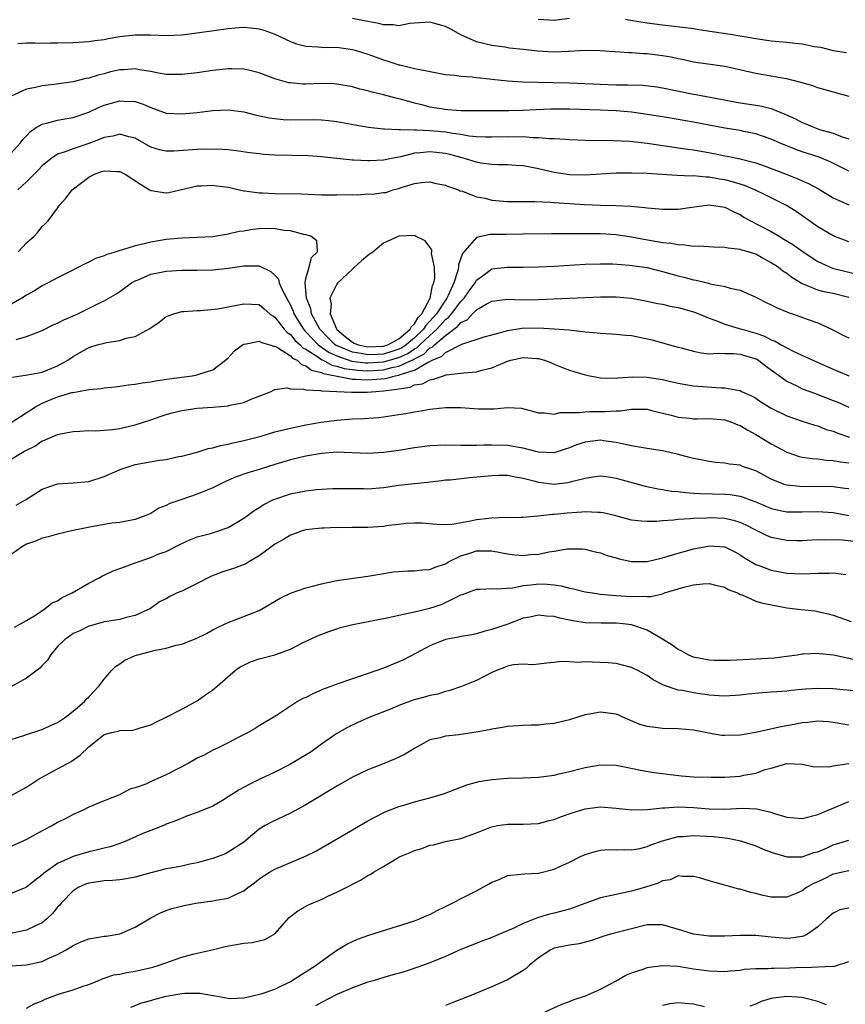
# Model space of a CAD drawing. Units: inches. Extents: x 2652000 to 2655000, y 1557000 to 1560000.
# Drawn here: x 2652334 to 2652441, y 1557426 to 1557553 of the extents above; entities that cross this region are included whole.
import ezdxf

# ---------------------------------------------------------------- set-up
doc = ezdxf.new("R2010")
doc.units = ezdxf.units.IN
doc.header["$MEASUREMENT"] = 0
doc.layers.add('LD26521557_2ft', color=33, linetype='Continuous')

msp = doc.modelspace()

# ---------------------------------------------------------------- linework, layer by layer
at = {"layer": 'LD26521557_2ft'}
for points, elevation in [([(2652441.05, 1557543), (2652437, 1557544.15), (2652436.38, 1557544.38), (2652435, 1557544.76), (2652434.83, 1557544.83), (2652433, 1557545.28), (2652432.67, 1557545.33), (2652431, 1557545.66), (2652429, 1557545.99), (2652425, 1557546.87), (2652421, 1557547.46), (2652419.74, 1557547.74), (2652419, 1557547.87), (2652418.08, 1557548.08), (2652417, 1557548.26), (2652415, 1557548.52), (2652414.53, 1557548.53), (2652413, 1557548.67), (2652412.67, 1557548.67), (2652408.91, 1557548.91), (2652406.93, 1557548.93), (2652405, 1557548.8), (2652404.8, 1557548.8), (2652403, 1557548.72), (2652400.86, 1557548.86), (2652399, 1557549.08), (2652397.25, 1557549.25), (2652396.64, 1557549.36), (2652395, 1557549.58), (2652393, 1557550.08), (2652390.97, 1557550.97), (2652389.69, 1557551.69), (2652389, 1557552.04), (2652387, 1557552.61), (2652385, 1557552.47), (2652384.41, 1557552.41), (2652383, 1557552.15), (2652382.25, 1557552.25), (2652381, 1557552.27), (2652380.43, 1557552.43), (2652379, 1557552.69), (2652378.75, 1557552.75), (2652377, 1557553.09)], 8234), ([(2652400.97, 1557552.97), (2652403, 1557552.84), (2652405, 1557553.11)], 8232), ([(2652412.23, 1557553), (2652412.87, 1557552.87), (2652415, 1557552.51), (2652417, 1557552.26), (2652418.15, 1557552.15), (2652421, 1557551.77), (2652421.65, 1557551.65), (2652423.38, 1557551.38), (2652426.03, 1557551), (2652427, 1557550.85), (2652429, 1557550.48), (2652431, 1557550.19), (2652433, 1557550.03), (2652434.11, 1557549.89), (2652435, 1557549.81), (2652436.52, 1557549.48), (2652437.37, 1557549.37), (2652439, 1557548.95), (2652440.7, 1557548.7)], 8232), ([(2652333.85, 1557549.85), (2652335, 1557549.92), (2652336.05, 1557549.95), (2652337, 1557549.89), (2652338.07, 1557549.93), (2652339, 1557549.92), (2652341, 1557549.98), (2652343, 1557550.09), (2652343.78, 1557550.22), (2652345, 1557550.38), (2652345.51, 1557550.49), (2652347, 1557550.75), (2652349, 1557550.97), (2652350.95, 1557550.95), (2652353, 1557550.89), (2652355, 1557550.99), (2652357.27, 1557551.27), (2652361, 1557551.79), (2652361.87, 1557551.87), (2652363, 1557551.95), (2652363.89, 1557551.89), (2652365, 1557551.76), (2652365.58, 1557551.58), (2652367, 1557551.07), (2652369, 1557550.12), (2652369.8, 1557549.8), (2652371, 1557549.49), (2652372.58, 1557549.42), (2652373, 1557549.36), (2652373.34, 1557549.34), (2652375, 1557549.36), (2652377, 1557549.1), (2652377.35, 1557549), (2652379, 1557548.46), (2652381, 1557547.73), (2652381.58, 1557547.58), (2652383, 1557547.1), (2652383.1, 1557547.1), (2652383.46, 1557547), (2652385, 1557546.65), (2652385.47, 1557546.53), (2652389, 1557545.85), (2652390.23, 1557545.77), (2652391, 1557545.64), (2652392.43, 1557545.57), (2652393, 1557545.47), (2652394.69, 1557545.31), (2652395, 1557545.26), (2652397, 1557545.05), (2652398.93, 1557544.93), (2652400.86, 1557544.86), (2652405, 1557544.76), (2652409, 1557544.59), (2652411, 1557544.54), (2652412.53, 1557544.53), (2652414.46, 1557544.46), (2652416.26, 1557544.26), (2652417, 1557544.15), (2652421, 1557543.3), (2652421.27, 1557543.27), (2652422.65, 1557543), (2652427, 1557542.22), (2652429, 1557541.92), (2652429.78, 1557541.78), (2652431, 1557541.46), (2652432.75, 1557540.75), (2652434.12, 1557540.12), (2652435, 1557539.66), (2652435.48, 1557539.48), (2652436.58, 1557539), (2652437.22, 1557538.78), (2652439, 1557538.28), (2652440.17, 1557537.83), (2652441, 1557537.58)], 8236), ([(2652441, 1557533.41), (2652438.6, 1557534.6), (2652437.18, 1557535.18), (2652435, 1557535.89), (2652434.18, 1557536.18), (2652432.16, 1557537), (2652431, 1557537.51), (2652429, 1557538.21), (2652427.49, 1557538.51), (2652427, 1557538.63), (2652425, 1557538.95), (2652421, 1557539.71), (2652419, 1557540.06), (2652417, 1557540.39), (2652415, 1557540.7), (2652413, 1557540.98), (2652411, 1557541.17), (2652409, 1557541.27), (2652405, 1557541.4), (2652402.6, 1557541.4), (2652400.68, 1557541.32), (2652399, 1557541.22), (2652397.17, 1557541.17), (2652396.82, 1557541.18), (2652392.84, 1557541.16), (2652391, 1557541.18), (2652389.32, 1557541.32), (2652389, 1557541.33), (2652387, 1557541.66), (2652386.11, 1557541.89), (2652385, 1557542.16), (2652383.38, 1557542.62), (2652382.76, 1557542.76), (2652381, 1557543.25), (2652379.57, 1557543.57), (2652379, 1557543.74), (2652377.97, 1557543.97), (2652377, 1557544.25), (2652375, 1557544.62), (2652374.64, 1557544.64), (2652373, 1557544.68), (2652371, 1557544.62), (2652370.63, 1557544.63), (2652369, 1557544.76), (2652368.79, 1557544.79), (2652367, 1557545.3), (2652365, 1557546.07), (2652363.6, 1557546.4), (2652363, 1557546.56), (2652361.43, 1557546.57), (2652361, 1557546.59), (2652359, 1557546.37), (2652357, 1557546.09), (2652355, 1557545.85), (2652354.16, 1557545.84), (2652353, 1557545.85), (2652351.98, 1557546.02), (2652351, 1557546.23), (2652349.55, 1557546.45), (2652349, 1557546.58), (2652347.54, 1557546.46), (2652347, 1557546.45), (2652345.82, 1557546.18), (2652345, 1557545.95), (2652344.21, 1557545.79), (2652343, 1557545.39), (2652342.65, 1557545.35), (2652341, 1557544.93), (2652338.57, 1557544.57), (2652337, 1557544.38), (2652336.16, 1557544.16), (2652335, 1557543.98), (2652333, 1557543.05)], 8238), ([(2652333, 1557535.71), (2652334.15, 1557537), (2652334.53, 1557537.47), (2652335, 1557537.93), (2652335.49, 1557538.51), (2652336.22, 1557539), (2652337, 1557539.46), (2652337.58, 1557539.58), (2652339, 1557539.98), (2652340.17, 1557540.17), (2652341, 1557540.33), (2652343, 1557541), (2652344.36, 1557541.64), (2652345, 1557541.88), (2652347, 1557542.47), (2652347.58, 1557542.42), (2652349, 1557542.38), (2652350.03, 1557542.03), (2652351, 1557541.58), (2652353, 1557540.86), (2652355, 1557540.77), (2652357, 1557540.97), (2652359, 1557541.2), (2652361, 1557541.28), (2652363, 1557541.03), (2652364.62, 1557540.62), (2652366.26, 1557540.26), (2652367, 1557540.17), (2652368.07, 1557540.07), (2652369, 1557540.03), (2652372.05, 1557540.05), (2652373, 1557540.03), (2652373.93, 1557539.93), (2652375, 1557539.8), (2652377.36, 1557539.36), (2652379.07, 1557539.07), (2652381, 1557538.85), (2652381.14, 1557538.86), (2652383, 1557538.75), (2652383.22, 1557538.78), (2652385, 1557538.72), (2652385.26, 1557538.74), (2652387, 1557538.64), (2652389, 1557538.45), (2652389.68, 1557538.32), (2652391, 1557538.14), (2652392.04, 1557537.96), (2652393, 1557537.86), (2652394.18, 1557537.82), (2652395, 1557537.8), (2652397, 1557537.86), (2652398.18, 1557537.82), (2652399, 1557537.84), (2652400.28, 1557537.72), (2652401, 1557537.74), (2652402.39, 1557537.61), (2652403, 1557537.62), (2652404.49, 1557537.51), (2652405, 1557537.49), (2652407, 1557537.39), (2652410.64, 1557537.36), (2652412.76, 1557537.24), (2652415, 1557536.98), (2652418.48, 1557536.48), (2652419, 1557536.42), (2652420.23, 1557536.23), (2652421, 1557536.14), (2652423.66, 1557535.66), (2652425, 1557535.38), (2652425.33, 1557535.33), (2652427, 1557534.97), (2652429, 1557534.45), (2652430.09, 1557534.09), (2652432.95, 1557533), (2652434.42, 1557532.42), (2652435, 1557532.15), (2652435.81, 1557531.81), (2652437.11, 1557531.11), (2652439, 1557529.97), (2652441, 1557529.05)], 8240), ([(2652441, 1557524.29), (2652439, 1557525.04), (2652437, 1557526.22), (2652434.21, 1557528.21), (2652432.97, 1557528.97), (2652431, 1557529.94), (2652430.31, 1557530.31), (2652428.87, 1557531), (2652427.56, 1557531.56), (2652426.03, 1557532.03), (2652425, 1557532.27), (2652424.35, 1557532.35), (2652423, 1557532.6), (2652422.6, 1557532.6), (2652421, 1557532.77), (2652420.76, 1557532.76), (2652418.84, 1557532.84), (2652415, 1557533.07), (2652413, 1557533.14), (2652411, 1557533.13), (2652407, 1557532.89), (2652405, 1557532.92), (2652403, 1557533.21), (2652401, 1557533.68), (2652400.13, 1557533.87), (2652399, 1557534.08), (2652398.12, 1557534.12), (2652397, 1557534.21), (2652395.8, 1557534.2), (2652395, 1557534.25), (2652393.57, 1557534.43), (2652393, 1557534.56), (2652391.57, 1557535), (2652391, 1557535.14), (2652389.55, 1557535.55), (2652389, 1557535.67), (2652387.81, 1557535.81), (2652387, 1557535.88), (2652385.74, 1557535.74), (2652385, 1557535.69), (2652383.26, 1557535.26), (2652381.82, 1557535), (2652381, 1557534.83), (2652379.26, 1557534.74), (2652379, 1557534.71), (2652377.2, 1557534.8), (2652377, 1557534.8), (2652373, 1557535.24), (2652371.35, 1557535.35), (2652367, 1557535.47), (2652365.56, 1557535.56), (2652365, 1557535.61), (2652363.76, 1557535.76), (2652362, 1557536), (2652361, 1557536.12), (2652360.2, 1557536.2), (2652358.24, 1557536.24), (2652357, 1557536.2), (2652353.98, 1557535.98), (2652353, 1557535.99), (2652352.13, 1557536.13), (2652351, 1557536.5), (2652349, 1557537.63), (2652348.19, 1557537.81), (2652347, 1557538.17), (2652346.11, 1557537.89), (2652345, 1557537.73), (2652344.5, 1557537.5), (2652343, 1557536.95), (2652341, 1557536.27), (2652339.85, 1557535.85), (2652339, 1557535.59), (2652338.13, 1557535), (2652337, 1557534.09), (2652336.47, 1557533.53), (2652335, 1557532.03), (2652333.86, 1557531)], 8242), ([(2652333.91, 1557523), (2652335, 1557524.16), (2652335.96, 1557525), (2652336.46, 1557525.54), (2652337, 1557526.25), (2652337.4, 1557526.6), (2652337.77, 1557527), (2652339, 1557528.63), (2652339.25, 1557529), (2652340.07, 1557529.93), (2652340.89, 1557531), (2652343, 1557532.6), (2652343.75, 1557533), (2652344.66, 1557533.34), (2652345, 1557533.44), (2652346.64, 1557533.36), (2652347, 1557533.36), (2652347.72, 1557533), (2652349.7, 1557531.7), (2652350.86, 1557531), (2652350.93, 1557530.93), (2652351, 1557530.9), (2652353, 1557530.6), (2652353.35, 1557530.65), (2652357, 1557531.51), (2652357.52, 1557531.52), (2652359, 1557531.6), (2652359.52, 1557531.52), (2652361, 1557531.32), (2652363, 1557530.87), (2652363.13, 1557530.87), (2652365, 1557530.59), (2652365.4, 1557530.6), (2652367, 1557530.51), (2652370.45, 1557530.45), (2652373, 1557530.34), (2652375, 1557530.32), (2652377, 1557530.38), (2652377.64, 1557530.36), (2652379, 1557530.46), (2652379.57, 1557530.43), (2652381, 1557530.64), (2652381.35, 1557530.65), (2652382.2, 1557531), (2652383, 1557531.17), (2652383.28, 1557531.28), (2652385, 1557531.78), (2652385.92, 1557531.92), (2652387, 1557532.02), (2652387.81, 1557531.81), (2652389, 1557531.59), (2652389.4, 1557531.4), (2652390.66, 1557531), (2652390.87, 1557530.87), (2652391.19, 1557530.81), (2652393, 1557530.1), (2652394.11, 1557529.89), (2652395, 1557529.64), (2652396.47, 1557529.53), (2652397, 1557529.48), (2652400.51, 1557529.49), (2652402.59, 1557529.41), (2652403, 1557529.36), (2652406.92, 1557529.08), (2652408.99, 1557529.01), (2652410.98, 1557528.98), (2652412.88, 1557528.88), (2652414.72, 1557528.72), (2652415, 1557528.66), (2652416.54, 1557528.54), (2652417, 1557528.47), (2652418.5, 1557528.5), (2652419, 1557528.49), (2652420.76, 1557528.76), (2652422.71, 1557529), (2652423, 1557529.03), (2652423.25, 1557529), (2652425, 1557528.75), (2652426.16, 1557528.16), (2652427, 1557527.81), (2652427.48, 1557527.48), (2652428.34, 1557527), (2652431, 1557525.62), (2652432.01, 1557525), (2652432.64, 1557524.64), (2652433.87, 1557523.87), (2652435, 1557523.07), (2652437, 1557521.75), (2652438.89, 1557520.89), (2652442.09, 1557520.09)], 8244), ([(2652441, 1557517.1), (2652439, 1557517.63), (2652437.83, 1557517.83), (2652437, 1557518.05), (2652435.17, 1557518.83), (2652435, 1557518.88), (2652433.67, 1557519.67), (2652433, 1557520.21), (2652432.51, 1557520.51), (2652431.88, 1557521), (2652431, 1557521.56), (2652429.73, 1557522.27), (2652429, 1557522.67), (2652428.01, 1557523), (2652427.22, 1557523.22), (2652427, 1557523.31), (2652425.44, 1557523.44), (2652425, 1557523.55), (2652423.58, 1557523.58), (2652421.71, 1557523.71), (2652421, 1557523.69), (2652419.86, 1557523.86), (2652419, 1557523.87), (2652418.06, 1557524.06), (2652417, 1557524.16), (2652416.29, 1557524.29), (2652414.56, 1557524.56), (2652413, 1557524.86), (2652411, 1557525.19), (2652409, 1557525.33), (2652407, 1557525.33), (2652405.3, 1557525.3), (2652404.68, 1557525.32), (2652402.69, 1557525.31), (2652399, 1557525.25), (2652396.76, 1557525.24), (2652394.78, 1557525.22), (2652393, 1557524.82), (2652391.21, 1557522.79), (2652390.69, 1557521.31), (2652390.67, 1557521), (2652390.59, 1557520.59), (2652390.08, 1557519), (2652389.37, 1557517.37), (2652389.18, 1557517), (2652389, 1557516.76), (2652387.86, 1557515), (2652387, 1557514.04), (2652386.49, 1557513.51), (2652386.17, 1557513), (2652385, 1557511.9), (2652383.94, 1557511), (2652383.39, 1557510.61), (2652383, 1557510.43), (2652382.2, 1557510.2), (2652381, 1557509.8), (2652380.23, 1557509.77), (2652379, 1557509.69), (2652378.12, 1557509.88), (2652377, 1557510.04), (2652375.18, 1557510.82), (2652374.92, 1557510.92), (2652374.8, 1557511), (2652373.89, 1557511.89), (2652372.8, 1557513), (2652372.53, 1557513.47), (2652371.72, 1557515), (2652371.63, 1557515.63), (2652371.09, 1557517), (2652370.91, 1557519), (2652371, 1557519.54), (2652371.44, 1557521), (2652371.73, 1557522.27), (2652372.49, 1557523), (2652372.41, 1557524.41), (2652371.66, 1557525), (2652371, 1557525.2), (2652370.76, 1557525.24), (2652369, 1557525.69), (2652368.25, 1557525.75), (2652367, 1557525.97), (2652365.99, 1557525.99), (2652365, 1557525.94), (2652364.15, 1557525.85), (2652363, 1557525.66), (2652362.4, 1557525.6), (2652361, 1557525.26), (2652360.76, 1557525.24), (2652359.48, 1557525), (2652359, 1557524.93), (2652357, 1557524.82), (2652355, 1557524.76), (2652353, 1557524.59), (2652351, 1557524.25), (2652349.98, 1557523.98), (2652349, 1557523.78), (2652347.22, 1557523.22), (2652347, 1557523.18), (2652346.53, 1557523), (2652345.35, 1557522.65), (2652345, 1557522.48), (2652343.89, 1557522.11), (2652343, 1557521.64), (2652342.54, 1557521.46), (2652340.28, 1557520.28), (2652339, 1557519.65), (2652337.78, 1557519), (2652337, 1557518.61), (2652336.03, 1557517.97), (2652335, 1557517.41), (2652334.37, 1557517), (2652330.87, 1557515)], 8246), ([(2652333.67, 1557511.67), (2652335, 1557512.08), (2652336.78, 1557512.78), (2652337, 1557512.85), (2652338.42, 1557513.58), (2652339, 1557513.8), (2652339.79, 1557514.21), (2652341.61, 1557515), (2652344.43, 1557516.43), (2652345, 1557516.67), (2652345.59, 1557517), (2652346.48, 1557517.52), (2652347, 1557517.87), (2652348.54, 1557519), (2652349, 1557519.24), (2652349.38, 1557519.38), (2652351, 1557520.09), (2652352.35, 1557520.35), (2652353, 1557520.51), (2652355, 1557520.61), (2652357, 1557520.61), (2652359, 1557520.66), (2652361, 1557520.87), (2652363, 1557521.2), (2652364.82, 1557521.18), (2652365, 1557521.2), (2652366.47, 1557520.47), (2652367, 1557519.99), (2652367.47, 1557519.47), (2652367.58, 1557519), (2652368.01, 1557517.99), (2652369, 1557516.11), (2652369.35, 1557515.35), (2652369.46, 1557515), (2652370.7, 1557513), (2652370.83, 1557512.83), (2652371, 1557512.69), (2652371.8, 1557511.8), (2652372.59, 1557511), (2652373.99, 1557509.99), (2652375, 1557509.56), (2652376.91, 1557508.91), (2652378.68, 1557508.68), (2652379, 1557508.66), (2652381, 1557508.79), (2652383, 1557509.35), (2652384.14, 1557509.86), (2652385, 1557510.47), (2652385.35, 1557510.65), (2652385.7, 1557511), (2652387, 1557512.22), (2652387.88, 1557513), (2652389, 1557514.25), (2652389.43, 1557514.57), (2652389.79, 1557515), (2652391, 1557516.59), (2652391.4, 1557517), (2652392.04, 1557517.96), (2652392.81, 1557519), (2652393, 1557519.34), (2652394.2, 1557520.2), (2652395, 1557520.81), (2652396.97, 1557521.03), (2652399, 1557521.01), (2652401, 1557521.05), (2652403, 1557521.14), (2652407, 1557521.38), (2652409, 1557521.45), (2652410.58, 1557521.42), (2652412.74, 1557521.26), (2652415, 1557520.95), (2652417, 1557520.45), (2652419, 1557519.89), (2652419.72, 1557519.72), (2652421, 1557519.37), (2652421.32, 1557519.32), (2652422.93, 1557518.93), (2652423.14, 1557518.86), (2652425, 1557518.52), (2652425.7, 1557518.3), (2652427, 1557518.03), (2652429, 1557517.15), (2652429.09, 1557517.09), (2652430.42, 1557516.42), (2652431, 1557516.17), (2652431.76, 1557515.76), (2652433, 1557515.27), (2652433.18, 1557515.18), (2652433.73, 1557515), (2652435.75, 1557514.25), (2652437, 1557513.85), (2652438.95, 1557512.95), (2652440.25, 1557512.25), (2652441, 1557511.89)], 8248), ([(2652333.16, 1557506.84), (2652335.11, 1557507.11), (2652337, 1557507.49), (2652339, 1557508.29), (2652340.3, 1557509), (2652341, 1557509.51), (2652343, 1557510.67), (2652344.08, 1557511), (2652345, 1557511.23), (2652345.29, 1557511.29), (2652347, 1557511.55), (2652347.84, 1557511.84), (2652349, 1557512.07), (2652350.9, 1557513.1), (2652351, 1557513.2), (2652352.1, 1557513.9), (2652353, 1557514.65), (2652353.25, 1557514.75), (2652353.96, 1557515), (2652355, 1557515.29), (2652355.28, 1557515.28), (2652357, 1557515.41), (2652357.41, 1557515.41), (2652359.63, 1557515.63), (2652362.1, 1557516.1), (2652363, 1557516.3), (2652365, 1557516.2), (2652365.62, 1557515.62), (2652366.36, 1557515), (2652367, 1557514.58), (2652368.2, 1557513), (2652368.58, 1557512.58), (2652369, 1557512.31), (2652369.59, 1557511.6), (2652370.27, 1557511), (2652370.63, 1557510.63), (2652371, 1557510.45), (2652372.56, 1557509.44), (2652373.07, 1557509.07), (2652373.24, 1557509), (2652374.37, 1557508.37), (2652375, 1557508.26), (2652375.94, 1557507.94), (2652377.72, 1557507.72), (2652379, 1557507.66), (2652381, 1557507.78), (2652382.07, 1557508.07), (2652383, 1557508.23), (2652384.89, 1557509.11), (2652385, 1557509.19), (2652386.2, 1557509.8), (2652387, 1557510.59), (2652387.3, 1557510.7), (2652387.57, 1557511), (2652389, 1557512.22), (2652390.6, 1557513.4), (2652391, 1557513.89), (2652391.78, 1557514.22), (2652392.49, 1557515), (2652393, 1557515.51), (2652394.26, 1557516.26), (2652395, 1557516.63), (2652397, 1557516.87), (2652398.82, 1557516.82), (2652401, 1557516.86), (2652409, 1557517.19), (2652411, 1557517.18), (2652413, 1557517), (2652415, 1557516.63), (2652416.33, 1557516.33), (2652417, 1557516.23), (2652417.99, 1557515.99), (2652419, 1557515.82), (2652421, 1557515.26), (2652421.68, 1557515), (2652423, 1557514.42), (2652423.87, 1557514.13), (2652425, 1557513.67), (2652426.89, 1557513.11), (2652427.2, 1557513), (2652429, 1557512.5), (2652430.13, 1557512.13), (2652431, 1557511.66), (2652431.49, 1557511.49), (2652432.3, 1557511), (2652433, 1557510.61), (2652433.82, 1557510.18), (2652436.35, 1557509), (2652439, 1557507.85), (2652439.61, 1557507.61), (2652441, 1557506.98)], 8250), ([(2652333, 1557500.99), (2652336.13, 1557503), (2652337, 1557503.47), (2652339, 1557504.27), (2652340.83, 1557504.83), (2652341, 1557504.87), (2652342.82, 1557505.18), (2652343, 1557505.25), (2652344.63, 1557505.37), (2652345, 1557505.45), (2652346.42, 1557505.58), (2652347, 1557505.65), (2652348.15, 1557505.85), (2652349, 1557505.93), (2652349.89, 1557506.11), (2652351, 1557506.24), (2652351.63, 1557506.37), (2652353.38, 1557506.62), (2652356.35, 1557507), (2652357, 1557507.12), (2652357.2, 1557507.2), (2652359, 1557507.78), (2652360.65, 1557509), (2652361, 1557509.34), (2652361.78, 1557510.22), (2652362.85, 1557511), (2652363, 1557511.08), (2652363.08, 1557511.08), (2652365, 1557511.46), (2652365.29, 1557511.29), (2652366.37, 1557511), (2652366.82, 1557510.82), (2652367, 1557510.82), (2652367.36, 1557510.64), (2652369, 1557509.59), (2652369.29, 1557509.29), (2652369.87, 1557509), (2652370.45, 1557508.45), (2652371, 1557508.31), (2652371.73, 1557507.73), (2652373, 1557507.44), (2652373.29, 1557507.29), (2652377, 1557506.59), (2652377.41, 1557506.59), (2652379, 1557506.48), (2652379.49, 1557506.51), (2652381.33, 1557506.67), (2652382.52, 1557507), (2652383, 1557507.08), (2652383.16, 1557507.16), (2652385, 1557507.73), (2652386.76, 1557508.76), (2652387, 1557508.85), (2652387.29, 1557509), (2652388.51, 1557509.49), (2652389, 1557510.01), (2652391.1, 1557511.1), (2652394.01, 1557512.01), (2652395, 1557512.29), (2652396.75, 1557512.75), (2652397, 1557512.84), (2652398.85, 1557513.15), (2652401, 1557513.2), (2652403, 1557513.08), (2652404.92, 1557512.92), (2652406.73, 1557512.73), (2652407, 1557512.68), (2652408.56, 1557512.56), (2652409, 1557512.49), (2652410.4, 1557512.4), (2652411, 1557512.39), (2652412.24, 1557512.24), (2652413, 1557512.2), (2652415.66, 1557511.66), (2652417.89, 1557511), (2652419, 1557510.7), (2652419.39, 1557510.61), (2652421, 1557510.17), (2652421.96, 1557509.96), (2652423, 1557509.85), (2652424.08, 1557509.92), (2652425, 1557509.86), (2652426.12, 1557509.88), (2652427, 1557509.8), (2652429, 1557509.21), (2652429.14, 1557509.14), (2652429.37, 1557509), (2652430.27, 1557508.27), (2652433, 1557506.31), (2652434.31, 1557505.69), (2652435, 1557505.33), (2652436.7, 1557504.7), (2652437, 1557504.6), (2652439, 1557503.83), (2652439.59, 1557503.59), (2652441, 1557502.94)], 8252), ([(2652333, 1557496.25), (2652334.19, 1557497), (2652334.73, 1557497.27), (2652335, 1557497.43), (2652336.05, 1557497.95), (2652337, 1557498.6), (2652337.31, 1557498.69), (2652339, 1557499.43), (2652339.57, 1557499.57), (2652341, 1557499.84), (2652341.86, 1557499.86), (2652343, 1557499.94), (2652343.9, 1557499.9), (2652345, 1557499.98), (2652346.09, 1557500.09), (2652347, 1557500.22), (2652348.61, 1557500.61), (2652349, 1557500.69), (2652351, 1557501.33), (2652352.23, 1557501.77), (2652353, 1557502.01), (2652353.76, 1557502.24), (2652355, 1557502.54), (2652357, 1557502.82), (2652359, 1557502.95), (2652361, 1557503.13), (2652361.2, 1557503.2), (2652363, 1557503.55), (2652364.05, 1557504.05), (2652365, 1557504.39), (2652366.53, 1557505), (2652366.83, 1557505.17), (2652367, 1557505.23), (2652368.55, 1557505.45), (2652369, 1557505.34), (2652370.71, 1557505.29), (2652371, 1557505.18), (2652372.89, 1557505.11), (2652373, 1557505.07), (2652375.01, 1557505), (2652376.89, 1557504.89), (2652378.89, 1557504.89), (2652380.01, 1557505), (2652381, 1557505.06), (2652382.74, 1557505.26), (2652383, 1557505.33), (2652384.45, 1557505.55), (2652385, 1557505.82), (2652386.03, 1557505.97), (2652387, 1557506.5), (2652387.45, 1557506.55), (2652388.74, 1557507), (2652389.11, 1557507.11), (2652391.38, 1557507.38), (2652393, 1557507.51), (2652393.71, 1557507.71), (2652395, 1557508.02), (2652397, 1557508.88), (2652397.44, 1557509), (2652399, 1557509.38), (2652400.78, 1557509.22), (2652401, 1557509.22), (2652401.75, 1557509), (2652402.66, 1557508.66), (2652403, 1557508.5), (2652404.08, 1557508.08), (2652405, 1557507.73), (2652405.55, 1557507.55), (2652407, 1557507.13), (2652407.62, 1557507), (2652409, 1557506.76), (2652411, 1557506.7), (2652411.26, 1557506.74), (2652413.15, 1557506.85), (2652415, 1557506.84), (2652417, 1557506.51), (2652417.66, 1557506.34), (2652419, 1557506.05), (2652421, 1557505.73), (2652424.54, 1557505.46), (2652425, 1557505.47), (2652426.91, 1557505.09), (2652427, 1557505.09), (2652427.16, 1557505), (2652428.44, 1557504.44), (2652429, 1557504.12), (2652429.66, 1557503.66), (2652431, 1557502.85), (2652433, 1557501.85), (2652435, 1557501.14), (2652436.63, 1557500.63), (2652437, 1557500.54), (2652438.1, 1557500.1), (2652439, 1557499.86), (2652439.59, 1557499.59), (2652441.11, 1557499.11)], 8254), ([(2652333.67, 1557490.33), (2652334.86, 1557491), (2652337, 1557492.38), (2652339, 1557493.06), (2652341, 1557493.2), (2652343, 1557493.37), (2652345, 1557494), (2652345.67, 1557494.33), (2652347.06, 1557494.94), (2652349, 1557495.55), (2652352.12, 1557496.12), (2652353, 1557496.23), (2652354.58, 1557496.58), (2652355, 1557496.65), (2652357, 1557497.16), (2652358.39, 1557497.61), (2652359, 1557497.7), (2652359.98, 1557498.02), (2652361, 1557498.18), (2652361.64, 1557498.36), (2652363, 1557498.64), (2652365.23, 1557499.23), (2652367, 1557499.77), (2652369, 1557500.27), (2652371, 1557500.66), (2652372.99, 1557501.01), (2652375, 1557501.3), (2652377, 1557501.46), (2652378.49, 1557501.51), (2652380.37, 1557501.63), (2652381, 1557501.7), (2652381.85, 1557501.85), (2652383, 1557502), (2652383.87, 1557502.13), (2652385, 1557502.36), (2652385.56, 1557502.44), (2652387, 1557502.69), (2652389, 1557502.91), (2652391, 1557502.92), (2652393.25, 1557502.75), (2652395.26, 1557502.74), (2652397, 1557502.92), (2652398.81, 1557502.81), (2652401, 1557502.22), (2652401.78, 1557502.22), (2652403, 1557502.06), (2652403.75, 1557502.25), (2652406.24, 1557502.25), (2652407, 1557502.37), (2652407.58, 1557502.42), (2652409, 1557502.38), (2652409.61, 1557502.39), (2652411, 1557502.47), (2652411.52, 1557502.48), (2652413, 1557502.69), (2652414.7, 1557502.7), (2652415, 1557502.68), (2652415.42, 1557502.58), (2652417, 1557502.17), (2652418.09, 1557501.91), (2652419, 1557501.65), (2652420.47, 1557501.53), (2652421, 1557501.46), (2652421.45, 1557501.45), (2652423, 1557501.49), (2652425, 1557501.34), (2652426.01, 1557501), (2652426.7, 1557500.7), (2652427, 1557500.6), (2652427.99, 1557499.99), (2652429, 1557499.45), (2652431, 1557498.23), (2652433, 1557497.14), (2652434.61, 1557496.61), (2652435, 1557496.52), (2652436.33, 1557496.33), (2652437, 1557496.29), (2652438.13, 1557496.13), (2652439, 1557496.08), (2652439.9, 1557495.9), (2652441, 1557495.77)], 8256), ([(2652441, 1557492.41), (2652440.49, 1557492.49), (2652439, 1557492.67), (2652437, 1557492.72), (2652435, 1557492.7), (2652434.71, 1557492.71), (2652433, 1557492.89), (2652432.65, 1557493), (2652431, 1557493.66), (2652429, 1557494.75), (2652428.23, 1557495), (2652427.32, 1557495.32), (2652427, 1557495.46), (2652425.61, 1557495.61), (2652425, 1557495.75), (2652423.84, 1557495.84), (2652423, 1557495.95), (2652422.13, 1557496.13), (2652421, 1557496.33), (2652420.48, 1557496.48), (2652418.88, 1557496.88), (2652417, 1557497.31), (2652415, 1557497.65), (2652414.23, 1557497.77), (2652413, 1557497.99), (2652411.78, 1557498.22), (2652411, 1557498.42), (2652409.38, 1557498.62), (2652409, 1557498.69), (2652407, 1557498.46), (2652405.9, 1557498.1), (2652405, 1557497.73), (2652404.44, 1557497.56), (2652403, 1557497.08), (2652401, 1557497.16), (2652399, 1557497.67), (2652397, 1557498.01), (2652395, 1557498.06), (2652393.95, 1557498.05), (2652393, 1557498), (2652391.98, 1557498.02), (2652391, 1557498), (2652389, 1557498.06), (2652387, 1557497.98), (2652385, 1557497.72), (2652383, 1557497.39), (2652381, 1557497.11), (2652379, 1557497), (2652375, 1557497.15), (2652373, 1557497), (2652371, 1557496.63), (2652369, 1557496.15), (2652367, 1557495.56), (2652365, 1557494.93), (2652363.52, 1557494.48), (2652362.03, 1557493.97), (2652360.62, 1557493.38), (2652359.85, 1557493), (2652359, 1557492.55), (2652358.27, 1557492.27), (2652357, 1557491.73), (2652355, 1557491.07), (2652353.46, 1557490.54), (2652353, 1557490.27), (2652352.05, 1557489.95), (2652351, 1557489.26), (2652350.36, 1557489), (2652349, 1557488.49), (2652347, 1557488.09), (2652346, 1557488), (2652343.59, 1557487.59), (2652340.8, 1557487), (2652339, 1557486.57), (2652337.77, 1557486.23), (2652337, 1557486.05), (2652336.26, 1557485.74), (2652335, 1557485.29), (2652334.47, 1557485), (2652333, 1557483.96)], 8258), ([(2652333.43, 1557474.57), (2652334.22, 1557475), (2652335, 1557475.45), (2652336.15, 1557476.15), (2652337.41, 1557477), (2652338.28, 1557477.72), (2652339, 1557478), (2652339.6, 1557478.4), (2652340.88, 1557479), (2652343, 1557480.27), (2652344.43, 1557481), (2652344.78, 1557481.22), (2652345, 1557481.29), (2652346.15, 1557481.85), (2652347, 1557482.14), (2652347.61, 1557482.39), (2652349, 1557482.9), (2652351, 1557483.58), (2652352.03, 1557484.03), (2652353, 1557484.36), (2652354.77, 1557485.23), (2652355, 1557485.37), (2652356.12, 1557485.88), (2652357, 1557486.24), (2652358.69, 1557486.69), (2652359.74, 1557487), (2652361, 1557487.43), (2652363, 1557488.64), (2652363.46, 1557489), (2652364.35, 1557489.65), (2652365, 1557490.01), (2652365.59, 1557490.41), (2652366.76, 1557491), (2652367, 1557491.11), (2652369, 1557491.79), (2652371, 1557492.19), (2652372.34, 1557492.34), (2652374.48, 1557492.48), (2652376.49, 1557492.49), (2652377, 1557492.47), (2652378.47, 1557492.47), (2652379, 1557492.44), (2652381, 1557492.6), (2652383, 1557492.89), (2652385, 1557493.13), (2652386.7, 1557493.3), (2652388.48, 1557493.52), (2652389, 1557493.57), (2652389.61, 1557493.61), (2652392.09, 1557493.91), (2652395, 1557494.16), (2652395.82, 1557494.18), (2652397, 1557494.17), (2652397.97, 1557493.97), (2652399, 1557493.82), (2652400.58, 1557493.42), (2652401, 1557493.3), (2652403, 1557493.05), (2652404.77, 1557493.23), (2652405, 1557493.28), (2652405.43, 1557493.43), (2652407, 1557493.82), (2652408.04, 1557493.96), (2652409, 1557494.1), (2652410.03, 1557493.97), (2652411, 1557493.81), (2652414.77, 1557492.77), (2652416.41, 1557492.41), (2652417, 1557492.34), (2652418.13, 1557492.13), (2652419, 1557492.07), (2652419.94, 1557491.94), (2652421, 1557491.89), (2652421.82, 1557491.82), (2652425, 1557491.75), (2652425.69, 1557491.69), (2652427, 1557491.49), (2652427.37, 1557491.37), (2652428.3, 1557491), (2652429, 1557490.74), (2652431, 1557489.89), (2652432.39, 1557489.61), (2652433, 1557489.47), (2652434.53, 1557489.47), (2652435, 1557489.45), (2652437, 1557489.51), (2652439, 1557489.37), (2652441, 1557489.01)], 8260), ([(2652442.46, 1557485.54), (2652440.17, 1557485.83), (2652439, 1557485.87), (2652437.82, 1557485.82), (2652437, 1557485.85), (2652436.19, 1557485.81), (2652435, 1557485.72), (2652434.28, 1557485.72), (2652433, 1557485.76), (2652431, 1557486.16), (2652430.41, 1557486.41), (2652429, 1557487.09), (2652427.76, 1557487.76), (2652427, 1557488.09), (2652426.32, 1557488.32), (2652425, 1557488.62), (2652423, 1557488.7), (2652422.66, 1557488.66), (2652421, 1557488.61), (2652420.55, 1557488.55), (2652419, 1557488.48), (2652418.39, 1557488.39), (2652417, 1557488.32), (2652416.23, 1557488.23), (2652415, 1557488.21), (2652414.24, 1557488.24), (2652413, 1557488.38), (2652410.95, 1557488.95), (2652409.34, 1557489.34), (2652409, 1557489.39), (2652408.63, 1557489.37), (2652407, 1557489.45), (2652406.59, 1557489.41), (2652404.7, 1557489.3), (2652403, 1557489.14), (2652402.86, 1557489.14), (2652400.89, 1557488.89), (2652399, 1557488.73), (2652398.74, 1557488.74), (2652397, 1557488.71), (2652396.73, 1557488.73), (2652395, 1557488.65), (2652394.61, 1557488.61), (2652393, 1557488.42), (2652392.24, 1557488.24), (2652389.85, 1557487.85), (2652389, 1557487.8), (2652387.84, 1557487.84), (2652385.98, 1557487.98), (2652385, 1557488), (2652383.94, 1557487.94), (2652383, 1557487.81), (2652381.68, 1557487.68), (2652381, 1557487.57), (2652379, 1557487.46), (2652377.43, 1557487.43), (2652377, 1557487.45), (2652375.41, 1557487.41), (2652375, 1557487.43), (2652373.36, 1557487.36), (2652373, 1557487.37), (2652371, 1557487.15), (2652370.53, 1557487), (2652369.42, 1557486.58), (2652369, 1557486.46), (2652368.12, 1557485.88), (2652367, 1557485.29), (2652366.63, 1557485), (2652365, 1557483.8), (2652363.64, 1557483), (2652363.25, 1557482.75), (2652361.81, 1557482.19), (2652360.28, 1557481.72), (2652358.84, 1557481.16), (2652357, 1557480.2), (2652355, 1557479.22), (2652354.41, 1557479), (2652353.45, 1557478.55), (2652353, 1557478.26), (2652352.15, 1557477.85), (2652350.96, 1557477), (2652349, 1557476.09), (2652347.82, 1557475.82), (2652347, 1557475.6), (2652345.33, 1557475.33), (2652345, 1557475.26), (2652343.22, 1557474.78), (2652343, 1557474.71), (2652341.87, 1557474.13), (2652341, 1557473.77), (2652340.56, 1557473.44), (2652339.91, 1557473), (2652339, 1557472.11), (2652338.06, 1557471), (2652337.68, 1557470.32), (2652337, 1557469.63), (2652336.71, 1557469.29), (2652335, 1557468.01), (2652333.06, 1557466.94)], 8262), ([(2652333, 1557460.12), (2652334.62, 1557460.62), (2652335, 1557460.76), (2652336.69, 1557461.31), (2652337, 1557461.39), (2652338.09, 1557461.91), (2652339, 1557462.31), (2652339.99, 1557463), (2652341, 1557463.77), (2652342.46, 1557465), (2652342.69, 1557465.31), (2652343, 1557465.61), (2652344.3, 1557467), (2652345, 1557467.88), (2652345.92, 1557469), (2652346.46, 1557469.54), (2652347, 1557469.86), (2652347.68, 1557470.32), (2652349, 1557470.94), (2652349.18, 1557471), (2652351.62, 1557471.62), (2652353, 1557471.89), (2652354.27, 1557472.27), (2652355, 1557472.41), (2652356.87, 1557473.13), (2652358.21, 1557473.79), (2652359, 1557474.24), (2652359.51, 1557474.49), (2652360.61, 1557475), (2652361, 1557475.21), (2652365, 1557476.76), (2652367.68, 1557478.32), (2652369.03, 1557478.97), (2652371, 1557479.65), (2652371.87, 1557479.87), (2652373, 1557480.19), (2652375, 1557480.62), (2652379, 1557481.17), (2652380.56, 1557481.44), (2652382.29, 1557481.71), (2652383, 1557481.79), (2652384.15, 1557481.85), (2652385, 1557481.85), (2652386, 1557482), (2652387, 1557482.04), (2652387.66, 1557482.34), (2652389, 1557482.77), (2652389.4, 1557483), (2652391, 1557483.78), (2652392.15, 1557484.15), (2652393, 1557484.44), (2652394.45, 1557484.45), (2652395, 1557484.44), (2652397, 1557484.04), (2652397.93, 1557483.93), (2652399, 1557483.85), (2652399.95, 1557483.95), (2652401, 1557484.02), (2652402.31, 1557484.31), (2652403, 1557484.38), (2652404.69, 1557484.69), (2652405, 1557484.7), (2652406.68, 1557484.68), (2652407, 1557484.65), (2652408.31, 1557484.31), (2652409, 1557484.16), (2652409.85, 1557483.85), (2652411, 1557483.52), (2652411.41, 1557483.41), (2652413, 1557483.06), (2652415, 1557483.07), (2652417, 1557483.53), (2652417.73, 1557483.73), (2652419, 1557484.14), (2652420.55, 1557484.55), (2652421, 1557484.68), (2652422.63, 1557485), (2652423, 1557485.06), (2652424.96, 1557484.96), (2652425, 1557484.96), (2652426.3, 1557484.3), (2652427, 1557483.92), (2652427.54, 1557483.54), (2652429, 1557482.65), (2652429.52, 1557482.48), (2652431, 1557481.93), (2652433, 1557481.57), (2652435, 1557481.46), (2652437, 1557481.55), (2652438.46, 1557481.54), (2652439, 1557481.58), (2652440.62, 1557481.38)], 8264), ([(2652333, 1557452.9), (2652335, 1557453.98), (2652336.54, 1557455), (2652337, 1557455.27), (2652339, 1557456.33), (2652340.72, 1557457.28), (2652341.91, 1557458.09), (2652343, 1557459.17), (2652345, 1557460.75), (2652345.95, 1557461), (2652346.81, 1557461.19), (2652347, 1557461.26), (2652348.71, 1557461.29), (2652349, 1557461.38), (2652349.62, 1557461.62), (2652351, 1557461.98), (2652351.64, 1557462.36), (2652353, 1557462.97), (2652355, 1557464), (2652357, 1557465.08), (2652358.09, 1557465.91), (2652359, 1557466.52), (2652359.27, 1557466.73), (2652361.9, 1557469), (2652362.54, 1557469.46), (2652363, 1557469.71), (2652363.87, 1557470.13), (2652365, 1557470.52), (2652367, 1557471.04), (2652369, 1557471.77), (2652370.58, 1557472.58), (2652372.51, 1557473.49), (2652373.95, 1557474.05), (2652375, 1557474.39), (2652375.47, 1557474.53), (2652377.06, 1557474.94), (2652381.86, 1557475.86), (2652383, 1557476.14), (2652384.42, 1557476.42), (2652385, 1557476.58), (2652387, 1557477.04), (2652388.47, 1557477.53), (2652389, 1557477.76), (2652390.55, 1557478.55), (2652391, 1557478.75), (2652391.2, 1557478.8), (2652393, 1557479.48), (2652393.48, 1557479.48), (2652395, 1557479.59), (2652395.52, 1557479.52), (2652397.68, 1557479.68), (2652399, 1557479.95), (2652400.04, 1557480.04), (2652401, 1557480.16), (2652402.13, 1557480.13), (2652403, 1557480.03), (2652403.9, 1557479.9), (2652405, 1557479.6), (2652405.52, 1557479.52), (2652407, 1557479.15), (2652407.95, 1557479), (2652409, 1557478.86), (2652411, 1557478.67), (2652413, 1557478.54), (2652414.6, 1557478.6), (2652415, 1557478.56), (2652415.46, 1557478.54), (2652417, 1557478.91), (2652417.08, 1557478.92), (2652417.26, 1557479), (2652419.75, 1557479.75), (2652421, 1557480.03), (2652422.19, 1557480.19), (2652423, 1557480.21), (2652423.97, 1557479.97), (2652425, 1557479.75), (2652425.46, 1557479.46), (2652426.66, 1557479), (2652427, 1557478.82), (2652427.25, 1557478.75), (2652429, 1557477.96), (2652429.73, 1557477.73), (2652433, 1557477.1), (2652434.86, 1557476.86), (2652436.68, 1557476.68), (2652437, 1557476.63), (2652438.33, 1557476.33), (2652439, 1557476.13), (2652441.31, 1557475.31)], 8266), ([(2652443, 1557470.12), (2652439.02, 1557470.98), (2652437.17, 1557471.17), (2652437, 1557471.21), (2652435.1, 1557471.1), (2652435, 1557471.11), (2652434.35, 1557471), (2652433, 1557470.81), (2652431.39, 1557470.61), (2652429, 1557470.45), (2652425.7, 1557470.3), (2652425, 1557470.28), (2652423.69, 1557470.31), (2652423, 1557470.34), (2652421, 1557470.74), (2652420.38, 1557471), (2652419.49, 1557471.49), (2652419, 1557471.73), (2652418.24, 1557472.25), (2652417, 1557473.04), (2652415, 1557474.19), (2652413, 1557474.87), (2652411.91, 1557475), (2652411, 1557475.09), (2652409.09, 1557475.09), (2652407, 1557475.16), (2652405.41, 1557475.41), (2652405, 1557475.49), (2652403.76, 1557475.76), (2652403, 1557475.96), (2652402.02, 1557476.02), (2652401, 1557476.15), (2652399.9, 1557475.9), (2652399, 1557475.73), (2652397.03, 1557474.97), (2652395, 1557474.28), (2652393.96, 1557474.04), (2652393, 1557473.75), (2652392.38, 1557473.62), (2652391, 1557473.38), (2652390.7, 1557473.3), (2652389, 1557473), (2652387, 1557472.18), (2652385.24, 1557471.24), (2652383.61, 1557470.39), (2652383, 1557470.12), (2652381, 1557469.31), (2652380.14, 1557469), (2652378.38, 1557468.38), (2652377, 1557467.94), (2652375, 1557467.26), (2652374.35, 1557467), (2652373.36, 1557466.64), (2652371.97, 1557466.03), (2652371, 1557465.52), (2652370.62, 1557465.38), (2652369.94, 1557465), (2652367.22, 1557463.22), (2652365, 1557461.88), (2652364.48, 1557461.52), (2652363.56, 1557461), (2652362.43, 1557460.43), (2652361, 1557459.68), (2652359.62, 1557459), (2652359, 1557458.71), (2652357.9, 1557458.1), (2652357, 1557457.69), (2652356.57, 1557457.43), (2652355.83, 1557457), (2652353, 1557455.55), (2652351.23, 1557454.77), (2652350.35, 1557454.35), (2652349, 1557453.87), (2652348.3, 1557453.7), (2652346.96, 1557452.96), (2652345, 1557452.2), (2652343, 1557451.37), (2652342.27, 1557451), (2652341, 1557450.45), (2652340.07, 1557449.93), (2652339, 1557449.39), (2652338.34, 1557449), (2652337, 1557448.32), (2652335, 1557447.23), (2652333, 1557446.31)], 8268), ([(2652441.61, 1557466.39), (2652439, 1557466.64), (2652437, 1557466.67), (2652435.42, 1557466.58), (2652433.57, 1557466.44), (2652433, 1557466.35), (2652431.73, 1557466.27), (2652431, 1557466.19), (2652429.88, 1557466.12), (2652428.05, 1557465.95), (2652427, 1557465.81), (2652425, 1557465.7), (2652424.27, 1557465.73), (2652423, 1557465.84), (2652421, 1557466.12), (2652419.58, 1557466.42), (2652419, 1557466.48), (2652417.11, 1557467.11), (2652415.8, 1557467.8), (2652415, 1557468.37), (2652413.8, 1557469), (2652413.26, 1557469.26), (2652413, 1557469.41), (2652411, 1557469.91), (2652409.99, 1557469.99), (2652407.91, 1557470.09), (2652407, 1557470.1), (2652406.05, 1557470.05), (2652405, 1557470.14), (2652403.83, 1557470.17), (2652403, 1557470.04), (2652402.07, 1557469.93), (2652401, 1557469.84), (2652400.28, 1557469.72), (2652399, 1557469.83), (2652397.72, 1557469.72), (2652397, 1557469.57), (2652396.61, 1557469.39), (2652395.6, 1557469), (2652395, 1557468.74), (2652393, 1557467.71), (2652391.08, 1557466.92), (2652389.58, 1557466.42), (2652389, 1557466.28), (2652388.03, 1557465.97), (2652387, 1557465.78), (2652386.41, 1557465.59), (2652384.84, 1557465.16), (2652383, 1557464.48), (2652382.12, 1557464.12), (2652379.27, 1557463), (2652377.71, 1557462.29), (2652376.36, 1557461.64), (2652375, 1557460.86), (2652373, 1557459.49), (2652372.34, 1557459), (2652371.55, 1557458.45), (2652370.32, 1557457.68), (2652369, 1557456.91), (2652367, 1557455.9), (2652365, 1557454.96), (2652363.7, 1557454.3), (2652362.39, 1557453.61), (2652361, 1557452.7), (2652360.25, 1557452.25), (2652359, 1557451.53), (2652357, 1557450.69), (2652355.73, 1557450.27), (2652354.32, 1557449.68), (2652353, 1557449.18), (2652352.88, 1557449.12), (2652351, 1557448.39), (2652349.97, 1557447.97), (2652347.81, 1557447), (2652347.23, 1557446.77), (2652347, 1557446.7), (2652345.75, 1557446.25), (2652345, 1557446.09), (2652344.14, 1557445.86), (2652343, 1557445.62), (2652340.98, 1557445.02), (2652339, 1557444.1), (2652337.17, 1557442.83), (2652337, 1557442.64), (2652336.06, 1557441.94), (2652335, 1557441.05), (2652334.89, 1557441), (2652333, 1557440.25)], 8270), ([(2652441, 1557461.97), (2652439, 1557462.29), (2652438.37, 1557462.37), (2652437, 1557462.46), (2652435.71, 1557462.29), (2652435, 1557462.25), (2652433.97, 1557462.03), (2652432.27, 1557461.73), (2652428.99, 1557460.99), (2652427, 1557460.65), (2652425, 1557460.6), (2652424.63, 1557460.63), (2652422.91, 1557460.91), (2652422.54, 1557461), (2652421, 1557461.32), (2652419, 1557461.5), (2652417, 1557461.52), (2652416.37, 1557461.63), (2652415, 1557461.77), (2652414.06, 1557462.06), (2652411.88, 1557463), (2652411.28, 1557463.28), (2652411, 1557463.38), (2652409, 1557463.62), (2652407.31, 1557463.31), (2652407, 1557463.27), (2652405, 1557462.65), (2652403, 1557462.17), (2652401.93, 1557462.07), (2652401, 1557461.95), (2652400.04, 1557461.96), (2652399, 1557461.92), (2652397, 1557461.78), (2652396.36, 1557461.64), (2652395, 1557461.45), (2652394.65, 1557461.35), (2652392.95, 1557461.05), (2652391, 1557460.76), (2652390.71, 1557460.71), (2652389, 1557460.55), (2652388.33, 1557460.33), (2652387, 1557460.06), (2652385.04, 1557459), (2652383.79, 1557458.21), (2652383, 1557457.84), (2652382.45, 1557457.55), (2652381.09, 1557457), (2652379, 1557456.2), (2652377, 1557455.24), (2652375, 1557454.1), (2652371, 1557451.7), (2652369, 1557450.61), (2652366.55, 1557449.45), (2652365.76, 1557449), (2652365, 1557448.54), (2652363, 1557446.86), (2652361, 1557445.56), (2652360.62, 1557445.38), (2652359.68, 1557445), (2652359, 1557444.75), (2652358.68, 1557444.68), (2652357, 1557444.21), (2652356.05, 1557444.05), (2652355, 1557443.79), (2652353.53, 1557443.53), (2652353, 1557443.41), (2652351, 1557442.91), (2652349, 1557442.35), (2652347.87, 1557442.13), (2652347, 1557441.99), (2652346.09, 1557441.91), (2652345, 1557441.88), (2652344.24, 1557441.76), (2652343, 1557441.6), (2652342.57, 1557441.43), (2652341.65, 1557441), (2652341, 1557440.58), (2652339.44, 1557439), (2652339.26, 1557438.74), (2652339, 1557438.49), (2652338.33, 1557437.67), (2652337.61, 1557437), (2652337, 1557436.48), (2652336.05, 1557436.05), (2652335, 1557435.51), (2652333.14, 1557435.14)], 8272), ([(2652333, 1557430.94), (2652335, 1557431.05), (2652337, 1557431.5), (2652337.95, 1557431.95), (2652339, 1557432.4), (2652340.1, 1557433), (2652340.67, 1557433.33), (2652341, 1557433.56), (2652342, 1557434), (2652343, 1557434.39), (2652345, 1557434.73), (2652345.25, 1557434.75), (2652347, 1557435.03), (2652349, 1557435.9), (2652351, 1557437.13), (2652352.26, 1557437.74), (2652353, 1557438.04), (2652353.7, 1557438.3), (2652355, 1557438.62), (2652355.29, 1557438.71), (2652356.83, 1557439), (2652359, 1557439.29), (2652359.38, 1557439.38), (2652361, 1557439.66), (2652362.31, 1557440.31), (2652363, 1557440.58), (2652363.53, 1557441), (2652364.39, 1557441.61), (2652365, 1557442.12), (2652366.32, 1557443), (2652367, 1557443.4), (2652370.95, 1557445.05), (2652372.28, 1557445.72), (2652373, 1557446.13), (2652377, 1557448.46), (2652379, 1557449.61), (2652379.9, 1557450.1), (2652381.23, 1557450.77), (2652383, 1557451.46), (2652383.64, 1557451.64), (2652385, 1557452.05), (2652387, 1557452.58), (2652388.43, 1557453), (2652388.86, 1557453.14), (2652391, 1557453.97), (2652391.76, 1557454.24), (2652393, 1557454.61), (2652393.32, 1557454.68), (2652395.04, 1557454.96), (2652397, 1557455.11), (2652399, 1557455.16), (2652401, 1557455.25), (2652403, 1557455.52), (2652403.66, 1557455.66), (2652405, 1557455.99), (2652406.32, 1557456.32), (2652407, 1557456.5), (2652409, 1557456.85), (2652411, 1557456.8), (2652412.51, 1557456.51), (2652414.16, 1557456.16), (2652415.87, 1557455.87), (2652417, 1557455.73), (2652417.63, 1557455.63), (2652419.42, 1557455.42), (2652421, 1557455.3), (2652423.25, 1557455.25), (2652425, 1557455.25), (2652427, 1557455.38), (2652427.49, 1557455.49), (2652429, 1557455.78), (2652430.24, 1557456.24), (2652431, 1557456.43), (2652433, 1557457.02), (2652435, 1557456.92), (2652436.6, 1557456.6), (2652438.64, 1557456.64), (2652439, 1557456.73), (2652441, 1557457.02)], 8274), ([(2652335, 1557425.46), (2652335.97, 1557426.03), (2652337, 1557426.42), (2652337.39, 1557426.61), (2652338.44, 1557427), (2652339, 1557427.23), (2652339.35, 1557427.35), (2652341, 1557427.83), (2652342.3, 1557428.3), (2652343, 1557428.52), (2652344.17, 1557429), (2652344.75, 1557429.25), (2652345, 1557429.32), (2652346.23, 1557429.77), (2652347, 1557429.86), (2652347.92, 1557430.08), (2652349, 1557430.22), (2652351.26, 1557430.74), (2652352.09, 1557431), (2652353.53, 1557431.53), (2652355, 1557432.02), (2652356.42, 1557432.42), (2652357, 1557432.56), (2652358.94, 1557433), (2652360.6, 1557433.4), (2652363, 1557433.84), (2652364.06, 1557433.94), (2652365, 1557434.14), (2652365.69, 1557434.31), (2652367, 1557435.06), (2652368.86, 1557437.14), (2652369.98, 1557438.02), (2652371.27, 1557438.73), (2652371.83, 1557439), (2652373, 1557439.49), (2652373.93, 1557439.93), (2652375, 1557440.4), (2652376.72, 1557441.28), (2652377, 1557441.45), (2652378.03, 1557441.97), (2652379, 1557442.58), (2652379.29, 1557442.71), (2652379.71, 1557443), (2652381, 1557443.73), (2652382.79, 1557444.79), (2652383.18, 1557445), (2652384.46, 1557445.54), (2652385, 1557445.81), (2652385.94, 1557446.06), (2652387, 1557446.47), (2652387.47, 1557446.53), (2652389, 1557446.94), (2652391, 1557447.34), (2652393, 1557448.07), (2652394.74, 1557448.74), (2652395, 1557448.86), (2652395.73, 1557449), (2652397, 1557449.2), (2652399, 1557449.19), (2652401, 1557449.26), (2652402.36, 1557449.64), (2652403, 1557449.79), (2652403.85, 1557450.15), (2652405.33, 1557450.67), (2652407, 1557451.17), (2652409, 1557451.42), (2652411, 1557451.27), (2652413.03, 1557451.03), (2652415.06, 1557451.06), (2652417, 1557451.29), (2652417.28, 1557451.28), (2652419, 1557451.41), (2652421, 1557451.32), (2652423, 1557451.16), (2652425, 1557451.14), (2652427.25, 1557451.25), (2652429.16, 1557451.16), (2652429.82, 1557451), (2652430.79, 1557450.79), (2652431.42, 1557450.58), (2652433, 1557450.11), (2652434, 1557450), (2652435, 1557449.92), (2652437, 1557450.43), (2652441, 1557452.09)], 8276), ([(2652348.42, 1557425.58), (2652349.86, 1557426.14), (2652351, 1557426.46), (2652351.4, 1557426.6), (2652353, 1557427), (2652355, 1557427.35), (2652355.38, 1557427.38), (2652357.38, 1557427.38), (2652359, 1557427.08), (2652359.08, 1557427.08), (2652361, 1557426.74), (2652361.28, 1557426.72), (2652363, 1557426.79), (2652363.95, 1557427), (2652365.36, 1557427.36), (2652367, 1557427.92), (2652369, 1557428.88), (2652372.34, 1557431), (2652373, 1557431.52), (2652375, 1557432.93), (2652376.28, 1557433.72), (2652377, 1557434.06), (2652377.66, 1557434.34), (2652379.13, 1557434.87), (2652385, 1557436.74), (2652385.65, 1557437), (2652386.59, 1557437.41), (2652387, 1557437.56), (2652387.95, 1557438.05), (2652389, 1557438.56), (2652392.21, 1557440.21), (2652393, 1557440.6), (2652394.56, 1557441.44), (2652395, 1557441.72), (2652395.93, 1557442.07), (2652397, 1557442.56), (2652397.38, 1557442.62), (2652399.2, 1557442.8), (2652401, 1557442.88), (2652403, 1557443.37), (2652403.73, 1557443.73), (2652405, 1557444.29), (2652406.41, 1557445), (2652407, 1557445.28), (2652408.32, 1557445.68), (2652409, 1557445.82), (2652410.09, 1557445.91), (2652411, 1557445.88), (2652412.06, 1557445.94), (2652413, 1557445.89), (2652414.07, 1557446.07), (2652415, 1557446.3), (2652415.49, 1557446.51), (2652417, 1557447.02), (2652419, 1557447.58), (2652419.61, 1557447.61), (2652421, 1557447.73), (2652423.58, 1557447.58), (2652425, 1557447.41), (2652425.39, 1557447.39), (2652427.05, 1557447.05), (2652429, 1557446.38), (2652429.97, 1557445.97), (2652431, 1557445.59), (2652433, 1557444.97), (2652435, 1557444.96), (2652436.48, 1557445.52), (2652437, 1557445.64), (2652438.11, 1557446.11), (2652439, 1557446.53), (2652441, 1557447.12)], 8278), ([(2652441, 1557443.17), (2652440.19, 1557443), (2652439.23, 1557442.77), (2652439, 1557442.74), (2652437.84, 1557442.16), (2652437, 1557441.77), (2652436.46, 1557441.53), (2652435.57, 1557441), (2652435, 1557440.6), (2652434.3, 1557440.3), (2652433, 1557439.79), (2652431.76, 1557439.76), (2652431, 1557439.79), (2652429.98, 1557439.98), (2652429, 1557440.26), (2652428.36, 1557440.36), (2652427, 1557440.79), (2652426.81, 1557440.81), (2652425, 1557441.31), (2652424.53, 1557441.47), (2652423, 1557441.87), (2652421.75, 1557442.25), (2652421, 1557442.45), (2652419.55, 1557442.45), (2652419, 1557442.52), (2652417.97, 1557442.03), (2652417, 1557441.88), (2652416.43, 1557441.57), (2652414.67, 1557441), (2652413, 1557440.53), (2652411, 1557440.13), (2652409, 1557439.69), (2652406.97, 1557438.97), (2652405, 1557438.24), (2652403, 1557437.7), (2652402.41, 1557437.59), (2652401, 1557437.16), (2652400.87, 1557437.13), (2652399, 1557436.37), (2652397.74, 1557435.74), (2652397, 1557435.43), (2652395, 1557434.59), (2652393.84, 1557434.16), (2652391, 1557433.01), (2652389, 1557432.13), (2652387, 1557431.3), (2652385.31, 1557430.69), (2652383.8, 1557430.2), (2652381.6, 1557429.6), (2652379.66, 1557429), (2652379, 1557428.82), (2652377, 1557428.07), (2652375, 1557427.21), (2652373, 1557426.21), (2652372.25, 1557425.75)], 8280), ([(2652441, 1557438.36), (2652439.85, 1557438.15), (2652439, 1557437.72), (2652438.14, 1557437), (2652437, 1557435.94), (2652435.7, 1557435), (2652435.23, 1557434.77), (2652435, 1557434.72), (2652433.52, 1557434.48), (2652433, 1557434.43), (2652431, 1557434.6), (2652429, 1557434.83), (2652427, 1557434.84), (2652425, 1557434.76), (2652423, 1557434.76), (2652421, 1557435.01), (2652419.49, 1557435.49), (2652417, 1557436.2), (2652415, 1557436.2), (2652413, 1557435.71), (2652410.27, 1557435), (2652409.29, 1557434.71), (2652407.83, 1557434.17), (2652406.26, 1557433.74), (2652405, 1557433.6), (2652404.52, 1557433.48), (2652403, 1557433.2), (2652402.59, 1557433), (2652401, 1557431.94), (2652399.85, 1557431), (2652399.42, 1557430.58), (2652399, 1557430.3), (2652397, 1557429.11), (2652395, 1557428.22), (2652392.04, 1557427), (2652389.85, 1557426.15), (2652389, 1557425.79)], 8282), ([(2652401.86, 1557425), (2652404.02, 1557425.98), (2652405, 1557426.33), (2652405.47, 1557426.53), (2652407.07, 1557427.07), (2652409, 1557427.91), (2652411, 1557429), (2652412.27, 1557429.73), (2652413, 1557430.03), (2652414.5, 1557430.5), (2652415, 1557430.69), (2652415.26, 1557430.74), (2652417, 1557430.97), (2652419, 1557430.86), (2652421, 1557430.53), (2652422.36, 1557430.36), (2652423, 1557430.26), (2652425, 1557430.2), (2652425.71, 1557430.29), (2652427, 1557430.37), (2652427.53, 1557430.47), (2652429, 1557430.56), (2652430.58, 1557430.58), (2652431, 1557430.63), (2652431.36, 1557430.64), (2652433.35, 1557430.65), (2652435, 1557430.73), (2652435.3, 1557430.7), (2652438.87, 1557430.87), (2652439, 1557430.85), (2652439.14, 1557430.86), (2652441, 1557431.47)], 8284), ([(2652422.38, 1557425.62), (2652421, 1557425.97), (2652419.92, 1557426.08), (2652419, 1557426.15), (2652417.96, 1557426.04), (2652417, 1557425.82)], 8286), ([(2652438.11, 1557425.89), (2652437, 1557426.3), (2652435, 1557426.82), (2652433.03, 1557426.97), (2652431.25, 1557426.75), (2652431, 1557426.69), (2652429.7, 1557426.3), (2652429, 1557425.99), (2652428.26, 1557425.74)], 8286)]:
    msp.add_lwpolyline(points, dxfattribs=dict(at, elevation=elevation))
at = {"layer": 'LD26521557_2ft', "elevation": 8244}
msp.add_lwpolyline([(2652377.28, 1557521), (2652377, 1557520.76), (2652375.07, 1557518.93), (2652375, 1557518.82), (2652374.09, 1557517), (2652374.25, 1557516.25), (2652374.14, 1557515), (2652374.96, 1557513.04), (2652375, 1557512.98), (2652376.08, 1557512.08), (2652377, 1557511.34), (2652377.22, 1557511.22), (2652377.74, 1557511), (2652379, 1557510.72), (2652381, 1557510.81), (2652381.58, 1557511), (2652383, 1557511.77), (2652384.47, 1557513), (2652384.63, 1557513.37), (2652385, 1557513.72), (2652385.49, 1557514.51), (2652385.97, 1557515), (2652387.02, 1557517), (2652387.34, 1557518.66), (2652387.5, 1557519), (2652387.61, 1557519.61), (2652387.57, 1557521), (2652387.22, 1557522.78), (2652387.24, 1557523), (2652387.24, 1557523.24), (2652387, 1557523.59), (2652386.39, 1557524.39), (2652385.14, 1557525), (2652385, 1557525.08), (2652383, 1557525.01), (2652381, 1557524.09), (2652379.68, 1557523), (2652379, 1557522.51), (2652378.17, 1557521.83)], close=True, dxfattribs=at)

doc.saveas('drawing.dxf')
